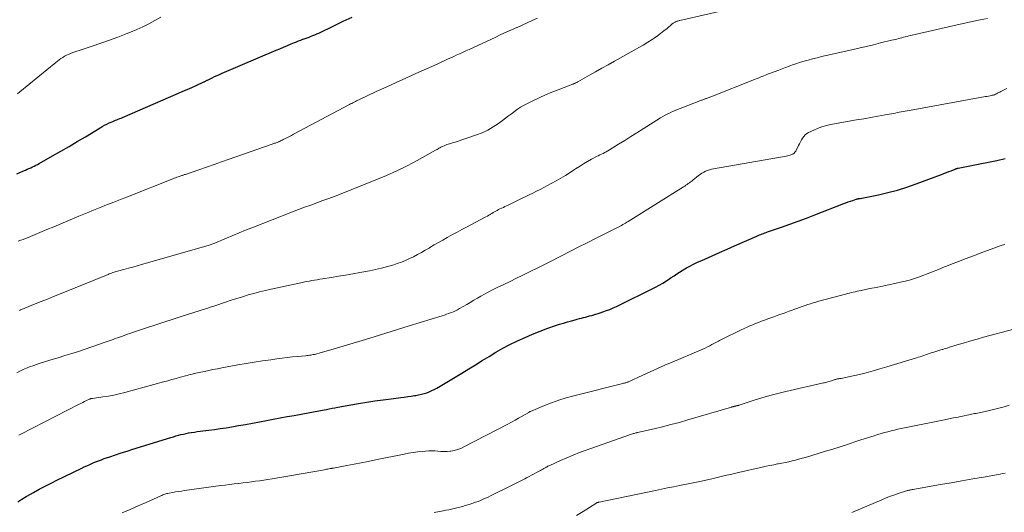
# Model space of a CAD drawing. Units: feet. Extents: x 1925000 to 1930031, y 525000 to 530000.
# Drawn here: x 1925652 to 1925846, y 525145 to 525243 of the extents above; entities that cross this region are included whole.
import ezdxf

# ---------------------------------------------------------------- set-up
doc = ezdxf.new("R2010")
doc.units = ezdxf.units.FT
doc.header["$LTSCALE"] = 100
doc.header["$MEASUREMENT"] = 0
doc.layers.add('CONTOUR INDEX', color=32, linetype='Continuous', lineweight=25)
doc.layers.add('CONTOUR INTERMEDIATE', color=40, linetype='Continuous', lineweight=15)

msp = doc.modelspace()

# ---------------------------------------------------------------- linework, layer by layer
at = {"layer": 'CONTOUR INDEX', "flags": 128}
for points, elevation in [([(1925650.98, 525212.04), (1925651.59, 525212.3), (1925652.19, 525212.57), (1925652.71, 525212.79), (1925653.05, 525212.95), (1925653.4, 525213.1), (1925653.74, 525213.26), (1925654.08, 525213.41), (1925654.42, 525213.58), (1925654.76, 525213.74), (1925655.09, 525213.92), (1925655.43, 525214.1), (1925658.05, 525215.58), (1925659.69, 525216.51), (1925661.32, 525217.45), (1925662.94, 525218.41), (1925664.55, 525219.38), (1925667.45, 525221.14), (1925667.9, 525221.4), (1925668.35, 525221.65), (1925668.82, 525221.89), (1925669.29, 525222.11), (1925669.69, 525222.3), (1925669.96, 525222.42), (1925670.24, 525222.54), (1925670.51, 525222.65), (1925670.79, 525222.76), (1925671.07, 525222.87), (1925671.35, 525222.98), (1925671.63, 525223.09), (1925671.9, 525223.21), (1925682.99, 525228), (1925683.86, 525228.38), (1925684.72, 525228.76), (1925685.59, 525229.15), (1925686.46, 525229.54), (1925687.96, 525230.22), (1925688.07, 525230.28), (1925688.19, 525230.33), (1925688.3, 525230.39), (1925688.41, 525230.44), (1925688.52, 525230.5), (1925688.63, 525230.55), (1925688.74, 525230.61), (1925688.85, 525230.67), (1925689.61, 525231.04), (1925690.1, 525231.28), (1925690.6, 525231.51), (1925691.1, 525231.73), (1925691.6, 525231.95), (1925702.29, 525236.49), (1925703.03, 525236.8), (1925703.77, 525237.11), (1925704.51, 525237.43), (1925705.25, 525237.75), (1925705.91, 525238.03), (1925706.32, 525238.2), (1925706.74, 525238.36), (1925707.16, 525238.52), (1925707.58, 525238.68), (1925707.64, 525238.7), (1925708.03, 525238.84), (1925708.42, 525238.98), (1925708.81, 525239.12), (1925709.2, 525239.26), (1925709.58, 525239.4), (1925709.97, 525239.56), (1925710.35, 525239.73), (1925710.73, 525239.9), (1925713.82, 525241.38), (1925715.58, 525242.23), (1925717.34, 525243.07)], 760), ([(1925651.19, 525147.14), (1925652.02, 525147.65), (1925652.85, 525148.14), (1925653.69, 525148.62), (1925654.29, 525148.96), (1925655.44, 525149.6), (1925656.6, 525150.22), (1925657.76, 525150.82), (1925658.94, 525151.4), (1925663.74, 525153.74), (1925664.3, 525154.01), (1925664.86, 525154.27), (1925665.42, 525154.52), (1925665.99, 525154.77), (1925666.56, 525155), (1925667.14, 525155.23), (1925667.72, 525155.45), (1925668.3, 525155.66), (1925669.39, 525156.03), (1925670.52, 525156.42), (1925671.65, 525156.8), (1925672.79, 525157.16), (1925673.93, 525157.52), (1925681.49, 525159.86), (1925681.98, 525160.01), (1925682.47, 525160.15), (1925682.97, 525160.29), (1925683.47, 525160.42), (1925683.97, 525160.54), (1925684.47, 525160.65), (1925684.97, 525160.75), (1925685.48, 525160.83), (1925685.57, 525160.85), (1925686.13, 525160.93), (1925686.68, 525161.01), (1925687.24, 525161.09), (1925687.8, 525161.16), (1925688.97, 525161.31), (1925690.11, 525161.46), (1925691.25, 525161.62), (1925692.39, 525161.79), (1925693.53, 525161.98), (1925694.85, 525162.2), (1925696.23, 525162.44), (1925697.61, 525162.69), (1925698.98, 525162.94), (1925700.36, 525163.2), (1925701.73, 525163.46), (1925703.11, 525163.72), (1925704.49, 525163.98), (1925705.86, 525164.23), (1925708.98, 525164.8), (1925709.33, 525164.86), (1925709.68, 525164.93), (1925710.04, 525164.99), (1925710.39, 525165.06), (1925710.74, 525165.12), (1925711.09, 525165.19), (1925711.44, 525165.26), (1925711.79, 525165.33), (1925712.22, 525165.42), (1925712.79, 525165.54), (1925713.35, 525165.65), (1925713.92, 525165.75), (1925714.49, 525165.86), (1925718.58, 525166.57), (1925720.2, 525166.84), (1925721.82, 525167.09), (1925723.44, 525167.32), (1925725.06, 525167.53), (1925726.95, 525167.76), (1925727.63, 525167.84), (1925728.31, 525167.94), (1925728.99, 525168.04), (1925729.67, 525168.15), (1925729.93, 525168.19), (1925730.47, 525168.29), (1925731.01, 525168.41), (1925731.54, 525168.56), (1925732.07, 525168.72), (1925732.58, 525168.92), (1925733.08, 525169.13), (1925733.58, 525169.38), (1925734.06, 525169.64), (1925739.03, 525172.6), (1925740.38, 525173.41), (1925741.73, 525174.23), (1925743.07, 525175.06), (1925744.41, 525175.9), (1925745.76, 525176.71), (1925747.12, 525177.5), (1925748.51, 525178.23), (1925749.92, 525178.94), (1925750.04, 525179), (1925751.52, 525179.67), (1925753.01, 525180.31), (1925754.52, 525180.91), (1925756.04, 525181.47), (1925757.56, 525182), (1925758.34, 525182.26), (1925759.12, 525182.51), (1925759.9, 525182.74), (1925760.69, 525182.96), (1925761.46, 525183.17), (1925761.86, 525183.28), (1925762.27, 525183.39), (1925762.67, 525183.49), (1925763.08, 525183.59), (1925763.49, 525183.7), (1925763.89, 525183.81), (1925764.3, 525183.91), (1925764.7, 525184.03), (1925764.72, 525184.03), (1925765.14, 525184.15), (1925765.55, 525184.27), (1925765.96, 525184.4), (1925766.37, 525184.53), (1925766.93, 525184.72), (1925767.61, 525184.96), (1925768.29, 525185.21), (1925768.95, 525185.5), (1925769.61, 525185.81), (1925777.35, 525189.62), (1925778.08, 525190), (1925778.79, 525190.41), (1925779.49, 525190.84), (1925780.17, 525191.29), (1925780.45, 525191.49), (1925780.99, 525191.86), (1925781.53, 525192.22), (1925782.08, 525192.57), (1925782.63, 525192.92), (1925782.82, 525193.04), (1925783.48, 525193.42), (1925784.14, 525193.79), (1925784.82, 525194.14), (1925785.51, 525194.47), (1925787.07, 525195.17), (1925788.54, 525195.84), (1925790.02, 525196.5), (1925791.5, 525197.16), (1925792.98, 525197.81), (1925797.37, 525199.73), (1925797.63, 525199.84), (1925797.89, 525199.95), (1925798.15, 525200.05), (1925798.41, 525200.15), (1925798.67, 525200.25), (1925798.93, 525200.35), (1925799.2, 525200.44), (1925799.46, 525200.53), (1925802.24, 525201.5), (1925803.89, 525202.08), (1925805.54, 525202.68), (1925807.18, 525203.29), (1925808.82, 525203.91), (1925814.57, 525206.14), (1925815.01, 525206.3), (1925815.45, 525206.47), (1925815.89, 525206.62), (1925816.33, 525206.78), (1925817.03, 525207.02), (1925817.12, 525207.05), (1925817.22, 525207.07), (1925817.31, 525207.09), (1925817.41, 525207.11), (1925817.5, 525207.13), (1925817.6, 525207.15), (1925817.69, 525207.16), (1925817.79, 525207.18), (1925821.41, 525207.91), (1925823.3, 525208.33), (1925825.18, 525208.82), (1925827.03, 525209.39), (1925828.87, 525210.03), (1925833.91, 525211.92), (1925834.39, 525212.1), (1925834.87, 525212.28), (1925835.34, 525212.47), (1925835.82, 525212.66), (1925836.63, 525212.99), (1925836.7, 525213.02), (1925836.77, 525213.05), (1925836.84, 525213.07), (1925836.91, 525213.09), (1925836.98, 525213.11), (1925837.05, 525213.13), (1925837.13, 525213.15), (1925837.2, 525213.17), (1925841.51, 525214.03), (1925843.17, 525214.37), (1925844.83, 525214.71), (1925846.49, 525215.06)], 780)]:
    msp.add_lwpolyline(points, dxfattribs=dict(at, elevation=elevation))
at = {"layer": 'CONTOUR INTERMEDIATE', "flags": 128}
for points, elevation in [([(1925651.11, 525227.9), (1925651.59, 525228.29), (1925658.69, 525234.08), (1925659.02, 525234.34), (1925659.37, 525234.6), (1925659.72, 525234.85), (1925660.08, 525235.08), (1925660.45, 525235.3), (1925660.83, 525235.51), (1925661.22, 525235.69), (1925661.61, 525235.86), (1925661.64, 525235.87), (1925662.05, 525236.03), (1925662.47, 525236.18), (1925662.89, 525236.33), (1925663.31, 525236.47), (1925665.92, 525237.32), (1925667.62, 525237.89), (1925669.3, 525238.48), (1925670.98, 525239.11), (1925672.65, 525239.76), (1925673.5, 525240.1), (1925674.73, 525240.62), (1925675.93, 525241.17), (1925677.12, 525241.76), (1925678.3, 525242.39), (1925679.45, 525243.05)], 756), ([(1925651.54, 525185.02), (1925651.71, 525185.1), (1925651.89, 525185.17), (1925652.06, 525185.24), (1925652.24, 525185.31), (1925652.42, 525185.38), (1925652.59, 525185.45), (1925654.64, 525186.28), (1925655.84, 525186.76), (1925657.04, 525187.25), (1925658.24, 525187.74), (1925659.44, 525188.23), (1925669.06, 525192.14), (1925669.29, 525192.23), (1925669.52, 525192.32), (1925669.75, 525192.4), (1925669.99, 525192.48), (1925670.22, 525192.56), (1925670.45, 525192.63), (1925670.69, 525192.7), (1925670.93, 525192.77), (1925672.19, 525193.11), (1925673.06, 525193.35), (1925673.93, 525193.59), (1925674.8, 525193.83), (1925675.66, 525194.08), (1925688.84, 525197.85), (1925689.03, 525197.9), (1925689.22, 525197.96), (1925689.41, 525198.02), (1925689.59, 525198.09), (1925689.78, 525198.16), (1925689.96, 525198.23), (1925690.14, 525198.31), (1925690.32, 525198.38), (1925692.46, 525199.31), (1925693.71, 525199.84), (1925694.97, 525200.37), (1925696.23, 525200.88), (1925697.49, 525201.38), (1925705.53, 525204.51), (1925706.73, 525204.97), (1925707.92, 525205.43), (1925709.13, 525205.87), (1925710.33, 525206.3), (1925711.54, 525206.74), (1925712.74, 525207.19), (1925713.94, 525207.64), (1925715.13, 525208.11), (1925722, 525210.82), (1925724.09, 525211.7), (1925726.15, 525212.63), (1925728.18, 525213.63), (1925730.18, 525214.69), (1925733.8, 525216.7), (1925733.97, 525216.79), (1925734.15, 525216.89), (1925734.32, 525216.99), (1925734.5, 525217.1), (1925734.67, 525217.2), (1925734.85, 525217.29), (1925735.03, 525217.38), (1925735.21, 525217.46), (1925735.52, 525217.6), (1925735.78, 525217.71), (1925736.05, 525217.82), (1925736.32, 525217.91), (1925736.6, 525217.99), (1925736.87, 525218.07), (1925737.15, 525218.15), (1925737.42, 525218.24), (1925737.7, 525218.33), (1925741.89, 525219.74), (1925743.05, 525220.18), (1925744.16, 525220.7), (1925745.23, 525221.32), (1925746.26, 525222.01), (1925747.09, 525222.62), (1925747.67, 525223.05), (1925748.26, 525223.49), (1925748.84, 525223.93), (1925749.42, 525224.38), (1925750.01, 525224.81), (1925750.62, 525225.21), (1925751.25, 525225.58), (1925751.89, 525225.92), (1925753.05, 525226.49), (1925754.29, 525227.09), (1925755.55, 525227.66), (1925756.81, 525228.19), (1925758.09, 525228.7), (1925760.47, 525229.6), (1925760.62, 525229.66), (1925760.77, 525229.71), (1925760.91, 525229.77), (1925761.06, 525229.82), (1925761.12, 525229.85), (1925761.23, 525229.89), (1925761.34, 525229.94), (1925761.45, 525229.99), (1925761.56, 525230.04), (1925761.67, 525230.1), (1925761.77, 525230.15), (1925761.88, 525230.21), (1925761.98, 525230.27), (1925764.25, 525231.55), (1925765.48, 525232.25), (1925766.72, 525232.94), (1925767.96, 525233.64), (1925769.2, 525234.33), (1925773.14, 525236.51), (1925774.04, 525237.02), (1925774.92, 525237.54), (1925775.8, 525238.09), (1925776.66, 525238.65), (1925777.04, 525238.89), (1925777.7, 525239.35), (1925778.35, 525239.82), (1925778.99, 525240.32), (1925779.61, 525240.83), (1925780.63, 525241.7), (1925780.73, 525241.79), (1925780.84, 525241.87), (1925780.95, 525241.95), (1925781.06, 525242.02), (1925781.19, 525242.09), (1925781.31, 525242.15), (1925781.44, 525242.2), (1925781.58, 525242.24), (1925781.73, 525242.29), (1925781.87, 525242.32), (1925782.01, 525242.36), (1925782.15, 525242.39), (1925792.82, 525244.81)], 768), ([(1925650.98, 525172.65), (1925651.6, 525172.98), (1925652.23, 525173.29), (1925652.88, 525173.57), (1925653.53, 525173.82), (1925654.33, 525174.12), (1925655.4, 525174.49), (1925656.47, 525174.85), (1925657.55, 525175.18), (1925658.63, 525175.5), (1925659.16, 525175.65), (1925660.51, 525176.05), (1925661.85, 525176.46), (1925663.18, 525176.89), (1925664.51, 525177.34), (1925668.44, 525178.69), (1925668.85, 525178.84), (1925669.26, 525178.98), (1925669.67, 525179.13), (1925670.08, 525179.28), (1925670.48, 525179.43), (1925670.89, 525179.58), (1925671.3, 525179.73), (1925671.71, 525179.87), (1925671.88, 525179.93), (1925672.37, 525180.1), (1925672.87, 525180.27), (1925673.36, 525180.44), (1925673.86, 525180.6), (1925676.47, 525181.48), (1925678.28, 525182.08), (1925680.08, 525182.67), (1925681.89, 525183.26), (1925683.7, 525183.84), (1925688.33, 525185.32), (1925688.56, 525185.4), (1925688.79, 525185.47), (1925689.02, 525185.55), (1925689.25, 525185.62), (1925689.48, 525185.69), (1925689.72, 525185.77), (1925689.95, 525185.85), (1925690.18, 525185.92), (1925692.3, 525186.65), (1925693.41, 525187.02), (1925694.52, 525187.38), (1925695.64, 525187.72), (1925696.76, 525188.06), (1925697.89, 525188.37), (1925699.02, 525188.67), (1925700.16, 525188.95), (1925701.3, 525189.21), (1925707.2, 525190.48), (1925707.73, 525190.59), (1925708.26, 525190.7), (1925708.79, 525190.8), (1925709.33, 525190.9), (1925709.86, 525190.99), (1925710.4, 525191.08), (1925710.93, 525191.16), (1925711.47, 525191.25), (1925713.22, 525191.53), (1925714.63, 525191.76), (1925716.03, 525191.99), (1925717.44, 525192.24), (1925718.84, 525192.49), (1925720.73, 525192.84), (1925721.94, 525193.09), (1925723.15, 525193.37), (1925724.35, 525193.7), (1925725.54, 525194.06), (1925726.24, 525194.28), (1925727.06, 525194.57), (1925727.88, 525194.89), (1925728.68, 525195.25), (1925729.46, 525195.64), (1925730.24, 525196.05), (1925731.01, 525196.48), (1925731.77, 525196.91), (1925732.53, 525197.35), (1925732.71, 525197.46), (1925733.56, 525197.96), (1925734.41, 525198.45), (1925735.27, 525198.94), (1925736.12, 525199.42), (1925736.25, 525199.49), (1925737.17, 525200), (1925738.1, 525200.51), (1925739.03, 525201.01), (1925739.96, 525201.51), (1925743.48, 525203.37), (1925743.78, 525203.52), (1925744.07, 525203.68), (1925744.36, 525203.85), (1925744.65, 525204.02), (1925744.69, 525204.04), (1925744.95, 525204.2), (1925745.22, 525204.36), (1925745.48, 525204.51), (1925745.75, 525204.66), (1925746.02, 525204.81), (1925746.29, 525204.95), (1925746.56, 525205.09), (1925746.84, 525205.22), (1925746.92, 525205.25), (1925747.23, 525205.4), (1925747.55, 525205.55), (1925747.86, 525205.7), (1925748.17, 525205.85), (1925750.85, 525207.16), (1925751.58, 525207.52), (1925752.32, 525207.88), (1925753.05, 525208.24), (1925753.79, 525208.59), (1925754.52, 525208.96), (1925755.25, 525209.33), (1925755.97, 525209.71), (1925756.69, 525210.1), (1925757.71, 525210.66), (1925758.63, 525211.18), (1925759.53, 525211.72), (1925760.42, 525212.29), (1925761.29, 525212.87), (1925761.5, 525213.01), (1925762.27, 525213.52), (1925763.06, 525214.01), (1925763.86, 525214.48), (1925764.68, 525214.92), (1925765.69, 525215.45), (1925766.01, 525215.61), (1925766.32, 525215.78), (1925766.64, 525215.93), (1925766.96, 525216.09), (1925767.28, 525216.25), (1925767.6, 525216.42), (1925767.91, 525216.6), (1925768.21, 525216.78), (1925770.03, 525217.91), (1925771.24, 525218.67), (1925772.45, 525219.43), (1925773.66, 525220.18), (1925774.87, 525220.94), (1925778.35, 525223.11), (1925778.81, 525223.39), (1925779.27, 525223.65), (1925779.75, 525223.9), (1925780.23, 525224.14), (1925780.71, 525224.37), (1925781.2, 525224.59), (1925781.69, 525224.79), (1925782.19, 525224.99), (1925786.46, 525226.61), (1925786.58, 525226.65), (1925786.7, 525226.7), (1925786.82, 525226.74), (1925786.94, 525226.79), (1925787.05, 525226.84), (1925787.17, 525226.88), (1925787.29, 525226.93), (1925787.41, 525226.97), (1925787.55, 525227.02), (1925787.73, 525227.1), (1925787.92, 525227.17), (1925788.1, 525227.24), (1925788.29, 525227.31), (1925796.89, 525230.72), (1925797.26, 525230.87), (1925797.63, 525231.01), (1925798, 525231.16), (1925798.37, 525231.31), (1925798.75, 525231.45), (1925799.12, 525231.6), (1925799.49, 525231.74), (1925799.86, 525231.89), (1925801.7, 525232.59), (1925802.38, 525232.84), (1925803.05, 525233.1), (1925803.74, 525233.35), (1925804.42, 525233.6), (1925805.1, 525233.84), (1925805.79, 525234.06), (1925806.48, 525234.27), (1925807.18, 525234.47), (1925807.53, 525234.57), (1925808.41, 525234.81), (1925809.29, 525235.03), (1925810.18, 525235.25), (1925811.06, 525235.45), (1925816.15, 525236.59), (1925817.58, 525236.92), (1925819.01, 525237.25), (1925820.44, 525237.59), (1925821.86, 525237.94), (1925824.04, 525238.47), (1925824.38, 525238.56), (1925824.72, 525238.64), (1925825.05, 525238.73), (1925825.39, 525238.82), (1925825.72, 525238.9), (1925826.06, 525238.99), (1925826.39, 525239.08), (1925826.73, 525239.16), (1925827.08, 525239.25), (1925827.43, 525239.33), (1925827.77, 525239.41), (1925828.11, 525239.49), (1925836.98, 525241.52), (1925838.49, 525241.86), (1925840, 525242.19), (1925841.52, 525242.5), (1925843.03, 525242.81)], 772), ([(1925651.27, 525198.7), (1925651.76, 525198.88), (1925652.24, 525199.07), (1925652.73, 525199.25), (1925653.21, 525199.45), (1925653.69, 525199.64), (1925655.52, 525200.41), (1925656.92, 525200.99), (1925658.31, 525201.58), (1925659.7, 525202.17), (1925661.1, 525202.75), (1925663.29, 525203.69), (1925663.93, 525203.95), (1925664.57, 525204.22), (1925665.21, 525204.48), (1925665.85, 525204.74), (1925666.49, 525205), (1925667.13, 525205.26), (1925667.78, 525205.51), (1925668.42, 525205.77), (1925669.15, 525206.05), (1925670.16, 525206.45), (1925671.17, 525206.85), (1925672.18, 525207.25), (1925673.19, 525207.64), (1925681.85, 525211.05), (1925682.12, 525211.15), (1925682.38, 525211.25), (1925682.65, 525211.35), (1925682.92, 525211.45), (1925683.17, 525211.54), (1925683.31, 525211.59), (1925683.46, 525211.64), (1925683.61, 525211.69), (1925683.75, 525211.74), (1925683.9, 525211.79), (1925684.04, 525211.84), (1925684.19, 525211.89), (1925684.33, 525211.94), (1925687.03, 525212.86), (1925688.53, 525213.37), (1925690.02, 525213.89), (1925691.51, 525214.41), (1925693.01, 525214.93), (1925701.5, 525217.91), (1925701.66, 525217.97), (1925701.82, 525218.02), (1925701.99, 525218.08), (1925702.15, 525218.14), (1925702.32, 525218.2), (1925702.48, 525218.26), (1925702.64, 525218.32), (1925702.8, 525218.39), (1925702.89, 525218.43), (1925703.09, 525218.52), (1925703.29, 525218.61), (1925703.49, 525218.71), (1925703.68, 525218.81), (1925704.11, 525219.02), (1925704.52, 525219.23), (1925704.93, 525219.45), (1925705.33, 525219.66), (1925705.74, 525219.88), (1925716.79, 525225.75), (1925717.02, 525225.87), (1925717.25, 525225.99), (1925717.49, 525226.12), (1925717.72, 525226.24), (1925717.96, 525226.35), (1925718.19, 525226.47), (1925718.43, 525226.59), (1925718.67, 525226.7), (1925722.09, 525228.31), (1925724.05, 525229.22), (1925726.01, 525230.12), (1925727.97, 525231.01), (1925729.94, 525231.9), (1925734.12, 525233.78), (1925734.54, 525233.97), (1925734.95, 525234.15), (1925735.37, 525234.34), (1925735.79, 525234.53), (1925736.2, 525234.72), (1925736.62, 525234.91), (1925737.03, 525235.1), (1925737.45, 525235.29), (1925737.9, 525235.5), (1925738.54, 525235.79), (1925739.17, 525236.09), (1925739.81, 525236.38), (1925740.45, 525236.68), (1925745.72, 525239.11), (1925746.75, 525239.59), (1925747.79, 525240.06), (1925748.83, 525240.53), (1925749.88, 525241), (1925749.96, 525241.04), (1925750.96, 525241.49), (1925751.96, 525241.94), (1925752.96, 525242.39), (1925753.96, 525242.83)], 764), ([(1925651.39, 525160.32), (1925651.81, 525160.53), (1925663.32, 525166.43), (1925663.68, 525166.61), (1925664.04, 525166.79), (1925664.4, 525166.97), (1925664.77, 525167.15), (1925665.34, 525167.42), (1925665.41, 525167.46), (1925665.49, 525167.49), (1925665.57, 525167.51), (1925665.65, 525167.54), (1925665.74, 525167.55), (1925665.82, 525167.57), (1925665.9, 525167.58), (1925665.98, 525167.6), (1925668.01, 525167.88), (1925669.1, 525168.05), (1925670.19, 525168.25), (1925671.27, 525168.49), (1925672.34, 525168.76), (1925680.02, 525170.84), (1925680.85, 525171.07), (1925681.69, 525171.3), (1925682.52, 525171.53), (1925683.36, 525171.77), (1925684.35, 525172.05), (1925684.69, 525172.14), (1925685.03, 525172.23), (1925685.37, 525172.32), (1925685.71, 525172.41), (1925686.05, 525172.49), (1925686.39, 525172.57), (1925686.73, 525172.65), (1925687.08, 525172.72), (1925688.09, 525172.94), (1925688.95, 525173.12), (1925689.8, 525173.3), (1925690.66, 525173.46), (1925691.52, 525173.62), (1925694.71, 525174.2), (1925696.33, 525174.49), (1925697.96, 525174.76), (1925699.59, 525175.01), (1925701.22, 525175.25), (1925702.44, 525175.42), (1925703.47, 525175.56), (1925704.49, 525175.68), (1925705.52, 525175.79), (1925706.54, 525175.89), (1925708.07, 525176.03), (1925708.34, 525176.06), (1925708.6, 525176.09), (1925708.86, 525176.12), (1925709.12, 525176.16), (1925709.38, 525176.2), (1925709.64, 525176.25), (1925709.89, 525176.31), (1925710.15, 525176.37), (1925711.02, 525176.61), (1925711.7, 525176.79), (1925712.39, 525176.99), (1925713.08, 525177.18), (1925713.76, 525177.39), (1925719.33, 525179.07), (1925721.66, 525179.78), (1925723.98, 525180.49), (1925726.3, 525181.21), (1925728.63, 525181.92), (1925735.13, 525183.95), (1925735.58, 525184.09), (1925736.02, 525184.24), (1925736.47, 525184.4), (1925736.91, 525184.56), (1925737.34, 525184.74), (1925737.77, 525184.93), (1925738.18, 525185.14), (1925738.59, 525185.37), (1925739.3, 525185.78), (1925740, 525186.19), (1925740.7, 525186.6), (1925741.4, 525187.02), (1925742.09, 525187.44), (1925742.79, 525187.85), (1925743.5, 525188.25), (1925744.22, 525188.62), (1925744.94, 525188.99), (1925746.03, 525189.52), (1925747.3, 525190.14), (1925748.57, 525190.76), (1925749.85, 525191.38), (1925751.12, 525192), (1925751.23, 525192.05), (1925752.56, 525192.7), (1925753.89, 525193.36), (1925755.21, 525194.02), (1925756.53, 525194.69), (1925760.53, 525196.74), (1925762.16, 525197.57), (1925763.79, 525198.4), (1925765.43, 525199.22), (1925767.06, 525200.04), (1925769.78, 525201.4), (1925770.05, 525201.54), (1925770.33, 525201.69), (1925770.6, 525201.83), (1925770.87, 525201.98), (1925771.14, 525202.13), (1925771.41, 525202.29), (1925771.67, 525202.45), (1925771.94, 525202.61), (1925782.86, 525209.47), (1925783.1, 525209.63), (1925783.34, 525209.78), (1925783.58, 525209.94), (1925783.81, 525210.1), (1925784.04, 525210.27), (1925784.27, 525210.44), (1925784.5, 525210.61), (1925784.72, 525210.79), (1925785.83, 525211.68), (1925786.16, 525211.93), (1925786.5, 525212.15), (1925786.86, 525212.36), (1925787.22, 525212.55), (1925787.6, 525212.71), (1925787.98, 525212.85), (1925788.38, 525212.96), (1925788.78, 525213.04), (1925803.17, 525215.55), (1925803.44, 525215.61), (1925803.72, 525215.67), (1925803.99, 525215.75), (1925804.26, 525215.84), (1925804.51, 525215.95), (1925804.73, 525216.11), (1925804.91, 525216.3), (1925805.06, 525216.53), (1925805.61, 525217.63), (1925805.81, 525218), (1925806.01, 525218.38), (1925806.21, 525218.75), (1925806.42, 525219.12), (1925806.66, 525219.46), (1925806.94, 525219.76), (1925807.26, 525220.01), (1925807.62, 525220.22), (1925808.63, 525220.7), (1925809.53, 525221.09), (1925810.45, 525221.42), (1925811.4, 525221.68), (1925812.35, 525221.88), (1925817.1, 525222.7), (1925818.51, 525222.94), (1925819.92, 525223.19), (1925821.33, 525223.45), (1925822.74, 525223.71), (1925824.77, 525224.08), (1925825.16, 525224.16), (1925825.55, 525224.23), (1925825.94, 525224.3), (1925826.33, 525224.38), (1925826.71, 525224.46), (1925827.1, 525224.53), (1925827.49, 525224.6), (1925827.88, 525224.67), (1925842.59, 525227.32), (1925842.89, 525227.38), (1925843.19, 525227.43), (1925843.5, 525227.49), (1925843.8, 525227.55), (1925843.95, 525227.58), (1925844.17, 525227.64), (1925844.39, 525227.71), (1925844.6, 525227.79), (1925844.81, 525227.89), (1925845.01, 525228), (1925845.21, 525228.11), (1925845.42, 525228.21), (1925845.62, 525228.32), (1925846.3, 525228.66), (1925846.85, 525228.9)], 776), ([(1925671.86, 525144.91), (1925673.42, 525145.62), (1925674.98, 525146.32), (1925676.55, 525147.01), (1925679.5, 525148.31), (1925679.69, 525148.39), (1925679.89, 525148.47), (1925680.09, 525148.54), (1925680.29, 525148.61), (1925680.49, 525148.68), (1925680.69, 525148.74), (1925680.89, 525148.78), (1925681.1, 525148.83), (1925681.84, 525148.96), (1925682.41, 525149.06), (1925682.99, 525149.16), (1925683.57, 525149.25), (1925684.15, 525149.33), (1925691.34, 525150.32), (1925692.21, 525150.43), (1925693.08, 525150.55), (1925693.96, 525150.66), (1925694.83, 525150.76), (1925694.93, 525150.77), (1925695.75, 525150.87), (1925696.57, 525150.97), (1925697.4, 525151.07), (1925698.22, 525151.18), (1925699.04, 525151.29), (1925699.86, 525151.4), (1925700.68, 525151.53), (1925701.49, 525151.67), (1925711.86, 525153.48), (1925712.07, 525153.52), (1925712.28, 525153.55), (1925712.49, 525153.59), (1925712.7, 525153.63), (1925712.95, 525153.68), (1925713.04, 525153.69), (1925713.13, 525153.71), (1925713.22, 525153.72), (1925713.31, 525153.74), (1925713.4, 525153.76), (1925713.49, 525153.77), (1925713.57, 525153.79), (1925713.66, 525153.81), (1925716.3, 525154.3), (1925717.71, 525154.57), (1925719.12, 525154.85), (1925720.52, 525155.12), (1925721.93, 525155.41), (1925727.59, 525156.56), (1925728.5, 525156.73), (1925729.41, 525156.88), (1925730.32, 525157), (1925731.24, 525157.1), (1925731.86, 525157.15), (1925732.47, 525157.19), (1925733.07, 525157.21), (1925733.68, 525157.18), (1925734.28, 525157.13), (1925734.89, 525157.09), (1925735.5, 525157.07), (1925736.1, 525157.1), (1925736.71, 525157.16), (1925736.86, 525157.17), (1925737.53, 525157.3), (1925738.18, 525157.46), (1925738.81, 525157.7), (1925739.43, 525157.98), (1925748.11, 525162.48), (1925748.83, 525162.86), (1925749.54, 525163.25), (1925750.25, 525163.65), (1925750.95, 525164.05), (1925752.26, 525164.82), (1925752.3, 525164.85), (1925752.35, 525164.87), (1925752.39, 525164.9), (1925752.44, 525164.93), (1925752.49, 525164.95), (1925752.53, 525164.97), (1925752.58, 525165), (1925752.63, 525165.02), (1925755.36, 525166.18), (1925756.79, 525166.74), (1925758.23, 525167.26), (1925759.69, 525167.71), (1925761.17, 525168.12), (1925770.85, 525170.54), (1925771.01, 525170.58), (1925771.17, 525170.62), (1925771.32, 525170.66), (1925771.48, 525170.7), (1925771.75, 525170.77), (1925771.77, 525170.78), (1925771.79, 525170.78), (1925771.81, 525170.79), (1925771.84, 525170.8), (1925771.92, 525170.83), (1925771.94, 525170.84), (1925771.96, 525170.85), (1925771.99, 525170.86), (1925772.01, 525170.87), (1925774.84, 525172.2), (1925776.28, 525172.86), (1925777.73, 525173.52), (1925779.19, 525174.15), (1925780.65, 525174.78), (1925786.2, 525177.13), (1925786.68, 525177.34), (1925787.15, 525177.55), (1925787.62, 525177.78), (1925788.08, 525178.02), (1925788.49, 525178.23), (1925788.75, 525178.37), (1925789, 525178.5), (1925789.26, 525178.65), (1925789.51, 525178.79), (1925789.76, 525178.94), (1925790.02, 525179.08), (1925790.28, 525179.21), (1925790.54, 525179.34), (1925794.3, 525181.15), (1925794.86, 525181.41), (1925795.43, 525181.67), (1925795.99, 525181.92), (1925796.56, 525182.16), (1925797.13, 525182.39), (1925797.71, 525182.62), (1925798.28, 525182.85), (1925798.86, 525183.06), (1925799.72, 525183.38), (1925800.74, 525183.75), (1925801.75, 525184.12), (1925802.76, 525184.49), (1925803.77, 525184.86), (1925805.3, 525185.41), (1925805.84, 525185.6), (1925806.37, 525185.79), (1925806.91, 525185.98), (1925807.45, 525186.16), (1925807.99, 525186.33), (1925808.53, 525186.5), (1925809.07, 525186.66), (1925809.62, 525186.81), (1925814.91, 525188.22), (1925815.29, 525188.32), (1925815.68, 525188.42), (1925816.06, 525188.52), (1925816.45, 525188.61), (1925816.83, 525188.7), (1925817.22, 525188.79), (1925817.61, 525188.87), (1925818, 525188.95), (1925819.72, 525189.31), (1925820.96, 525189.57), (1925822.2, 525189.83), (1925823.44, 525190.1), (1925824.69, 525190.36), (1925826.35, 525190.71), (1925826.76, 525190.8), (1925827.16, 525190.9), (1925827.57, 525191.01), (1925827.97, 525191.12), (1925828.37, 525191.24), (1925828.76, 525191.37), (1925829.15, 525191.51), (1925829.54, 525191.66), (1925833.65, 525193.26), (1925834.16, 525193.47), (1925834.68, 525193.67), (1925835.2, 525193.88), (1925835.71, 525194.08), (1925836.23, 525194.29), (1925836.75, 525194.49), (1925837.26, 525194.69), (1925837.78, 525194.89), (1925838.6, 525195.2), (1925839.52, 525195.55), (1925840.45, 525195.9), (1925841.38, 525196.25), (1925842.3, 525196.59), (1925844.23, 525197.31), (1925844.78, 525197.51), (1925845.33, 525197.71), (1925845.89, 525197.9), (1925846.45, 525198.08)], 784), ([(1925733.57, 525145.02), (1925735.31, 525145.34), (1925735.86, 525145.44), (1925736.42, 525145.55), (1925736.96, 525145.67), (1925737.51, 525145.79), (1925738.06, 525145.92), (1925738.6, 525146.06), (1925739.14, 525146.21), (1925739.68, 525146.37), (1925740.7, 525146.68), (1925741.21, 525146.85), (1925741.72, 525147.02), (1925742.23, 525147.21), (1925742.73, 525147.41), (1925743.23, 525147.62), (1925743.72, 525147.83), (1925744.21, 525148.06), (1925744.7, 525148.29), (1925748.84, 525150.34), (1925749.5, 525150.68), (1925750.17, 525151.01), (1925750.83, 525151.35), (1925751.49, 525151.69), (1925751.83, 525151.86), (1925752.32, 525152.11), (1925752.81, 525152.37), (1925753.3, 525152.63), (1925753.79, 525152.89), (1925754.46, 525153.25), (1925754.61, 525153.34), (1925754.76, 525153.42), (1925754.91, 525153.51), (1925755.06, 525153.59), (1925755.21, 525153.68), (1925755.36, 525153.76), (1925755.51, 525153.85), (1925755.66, 525153.93), (1925755.71, 525153.96), (1925755.89, 525154.06), (1925756.06, 525154.15), (1925756.24, 525154.24), (1925756.42, 525154.33), (1925758.54, 525155.3), (1925759.78, 525155.85), (1925761.04, 525156.38), (1925762.31, 525156.87), (1925763.59, 525157.34), (1925772.39, 525160.42), (1925772.58, 525160.48), (1925772.76, 525160.55), (1925772.95, 525160.61), (1925773.13, 525160.66), (1925773.41, 525160.75), (1925773.46, 525160.76), (1925773.51, 525160.78), (1925773.56, 525160.79), (1925773.61, 525160.8), (1925773.66, 525160.82), (1925773.71, 525160.83), (1925773.75, 525160.84), (1925773.8, 525160.85), (1925777.05, 525161.59), (1925778.72, 525161.98), (1925780.39, 525162.4), (1925782.05, 525162.85), (1925783.7, 525163.32), (1925792.37, 525165.87), (1925792.44, 525165.89), (1925792.52, 525165.91), (1925792.59, 525165.93), (1925792.66, 525165.95), (1925792.73, 525165.97), (1925792.81, 525165.99), (1925792.88, 525166.01), (1925792.95, 525166.02), (1925793.09, 525166.06), (1925793.14, 525166.07), (1925793.19, 525166.08), (1925793.25, 525166.09), (1925793.3, 525166.1), (1925793.35, 525166.11), (1925793.41, 525166.12), (1925793.46, 525166.13), (1925793.51, 525166.15), (1925793.57, 525166.16), (1925793.65, 525166.18), (1925793.73, 525166.21), (1925793.81, 525166.23), (1925793.89, 525166.26), (1925796.82, 525167.22), (1925798.38, 525167.7), (1925799.94, 525168.16), (1925801.51, 525168.57), (1925803.09, 525168.95), (1925810.53, 525170.64), (1925810.76, 525170.69), (1925810.99, 525170.75), (1925811.22, 525170.81), (1925811.45, 525170.87), (1925811.67, 525170.93), (1925811.9, 525171), (1925812.12, 525171.07), (1925812.35, 525171.14), (1925812.81, 525171.3), (1925812.96, 525171.35), (1925813.11, 525171.39), (1925813.26, 525171.43), (1925813.41, 525171.46), (1925813.57, 525171.49), (1925813.73, 525171.52), (1925813.88, 525171.54), (1925814.04, 525171.56), (1925814.33, 525171.6), (1925814.63, 525171.65), (1925814.93, 525171.7), (1925815.23, 525171.76), (1925815.53, 525171.83), (1925817.66, 525172.34), (1925819.02, 525172.67), (1925820.37, 525173.03), (1925821.72, 525173.41), (1925823.06, 525173.81), (1925828.95, 525175.61), (1925829.31, 525175.72), (1925829.68, 525175.84), (1925830.04, 525175.97), (1925830.4, 525176.1), (1925830.76, 525176.23), (1925831.12, 525176.35), (1925831.48, 525176.48), (1925831.85, 525176.6), (1925832.39, 525176.77), (1925832.59, 525176.83), (1925832.79, 525176.89), (1925832.99, 525176.95), (1925833.2, 525177), (1925833.4, 525177.06), (1925833.6, 525177.11), (1925833.8, 525177.17), (1925834, 525177.24), (1925834.16, 525177.29), (1925834.43, 525177.38), (1925834.71, 525177.46), (1925834.99, 525177.55), (1925835.27, 525177.64), (1925837.19, 525178.24), (1925838.44, 525178.62), (1925839.68, 525178.98), (1925840.94, 525179.34), (1925842.19, 525179.68), (1925848.24, 525181.28)], 788), ([(1925761.72, 525144.41), (1925763.02, 525145.22), (1925765.53, 525146.81), (1925765.57, 525146.84), (1925765.61, 525146.86), (1925765.66, 525146.89), (1925765.71, 525146.91), (1925765.75, 525146.94), (1925765.8, 525146.96), (1925765.85, 525146.97), (1925765.9, 525146.99), (1925765.92, 525147), (1925765.98, 525147.01), (1925766.05, 525147.03), (1925766.11, 525147.05), (1925766.17, 525147.06), (1925777.34, 525149.38), (1925778.52, 525149.62), (1925779.71, 525149.86), (1925780.89, 525150.1), (1925782.08, 525150.33), (1925783.79, 525150.67), (1925784.12, 525150.73), (1925784.46, 525150.8), (1925784.79, 525150.87), (1925785.13, 525150.93), (1925785.46, 525151), (1925785.79, 525151.07), (1925786.13, 525151.15), (1925786.46, 525151.23), (1925788.44, 525151.69), (1925789.77, 525151.99), (1925791.09, 525152.3), (1925792.42, 525152.61), (1925793.74, 525152.91), (1925798.44, 525153.98), (1925799.2, 525154.15), (1925799.96, 525154.31), (1925800.73, 525154.47), (1925801.49, 525154.62), (1925801.67, 525154.65), (1925802.35, 525154.78), (1925803.02, 525154.92), (1925803.7, 525155.06), (1925804.37, 525155.21), (1925805.04, 525155.37), (1925805.71, 525155.54), (1925806.37, 525155.73), (1925807.03, 525155.92), (1925810.95, 525157.12), (1925812.4, 525157.56), (1925813.85, 525158.02), (1925815.3, 525158.48), (1925816.75, 525158.96), (1925818.16, 525159.42), (1925818.9, 525159.66), (1925819.64, 525159.9), (1925820.38, 525160.14), (1925821.11, 525160.37), (1925821.29, 525160.42), (1925821.94, 525160.62), (1925822.6, 525160.81), (1925823.26, 525160.98), (1925823.92, 525161.15), (1925824.59, 525161.31), (1925825.25, 525161.47), (1925825.92, 525161.61), (1925826.59, 525161.75), (1925834.48, 525163.35), (1925835.38, 525163.53), (1925836.28, 525163.71), (1925837.17, 525163.9), (1925838.07, 525164.08), (1925839.28, 525164.34), (1925839.57, 525164.4), (1925839.86, 525164.46), (1925840.15, 525164.51), (1925840.44, 525164.57), (1925840.74, 525164.63), (1925841.03, 525164.68), (1925841.32, 525164.74), (1925841.61, 525164.81), (1925843.14, 525165.14), (1925844.19, 525165.38), (1925845.23, 525165.65), (1925846.27, 525165.94), (1925847.3, 525166.26)], 792), ([(1925816.14, 525144.98), (1925822.13, 525147.54), (1925822.97, 525147.89), (1925823.82, 525148.22), (1925824.68, 525148.53), (1925825.55, 525148.82), (1925826.97, 525149.28), (1925827.13, 525149.33), (1925827.29, 525149.37), (1925827.45, 525149.41), (1925827.61, 525149.45), (1925827.77, 525149.48), (1925827.93, 525149.52), (1925828.09, 525149.55), (1925828.26, 525149.58), (1925833.68, 525150.52), (1925835.81, 525150.89), (1925837.95, 525151.27), (1925840.08, 525151.64), (1925842.21, 525152.02), (1925845.53, 525152.62), (1925846, 525152.71), (1925846.47, 525152.8)], 796)]:
    msp.add_lwpolyline(points, dxfattribs=dict(at, elevation=elevation))

doc.saveas('drawing.dxf')
